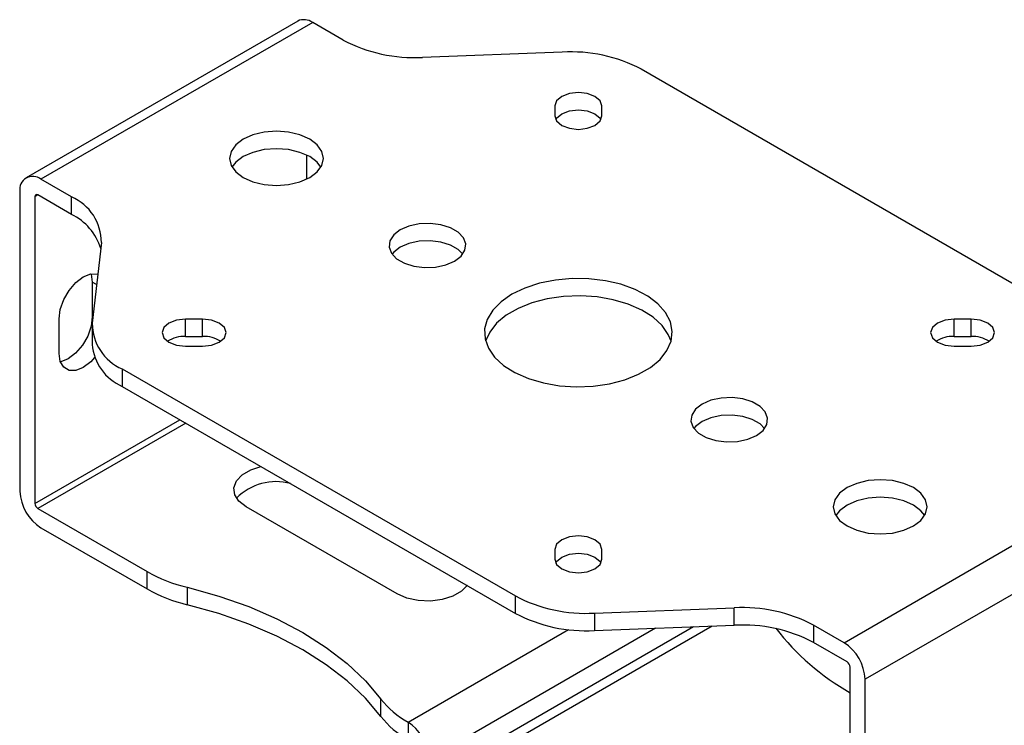
# Model space of a CAD drawing. Units: millimetres. Extents: x 1182 to 9861, y 1291 to 2300.
# Drawn here: x 3339 to 3419, y 2152 to 2209 of the extents above; entities that cross this region are included whole.
import ezdxf

# ---------------------------------------------------------------- set-up
doc = ezdxf.new("R2010")
doc.units = ezdxf.units.MM
doc.header["$LTSCALE"] = 0.9
doc.linetypes.add('SLD-Solid', pattern=[0])

msp = doc.modelspace()

# ---------------------------------------------------------------- linework, layer by layer
at = {"color": 7, "linetype": 'SLD-Solid', "lineweight": 25}
for p, q in [((3361.5062, 2209.2686), (3339.2323, 2196.4102)), ((3362.7311, 2209.1473), (3340.4572, 2196.2889)), ((3365.2392, 2207.6994), (3362.7311, 2209.1473)), ((3383.1899, 2206.7191), (3371.7232, 2206.2893)), ((3421.9139, 2186.6973), (3389.6739, 2205.309)), ((3382.585, 2202.3049), (3382.585, 2201.4967)), ((3386.435, 2201.4967), (3386.435, 2202.3049)), ((3362.2361, 2198.2769), (3362.2361, 2196.3009)), ((3342.9654, 2194.841), (3340.4572, 2196.2889)), ((3338.7248, 2195.2885), (3338.7248, 2170.7106)), ((3339.9622, 2194.8599), (3339.9622, 2169.7105)), ((3342.9654, 2193.412), (3340.2097, 2195.0028)), ((3342.9654, 2193.412), (3342.9654, 2194.841)), ((3345.408, 2191.0978), (3344.6634, 2184.4783)), ((3344.6645, 2187.8574), (3344.6645, 2184.9995)), ((3341.9421, 2181.9992), (3341.9421, 2184.8571)), ((3353.71, 2184.8275), (3352.31, 2184.8275)), ((3352.31, 2183.3986), (3352.31, 2184.8275)), ((3353.71, 2183.3986), (3353.71, 2184.8275)), ((3416.71, 2184.8275), (3415.31, 2184.8275)), ((3415.31, 2183.3986), (3415.31, 2184.8275)), ((3416.71, 2183.3986), (3416.71, 2184.8275)), ((3344.6458, 2184.164), (3344.6458, 2182.7351)), ((3352.31, 2183.3986), (3353.71, 2183.3986)), ((3415.31, 2183.3986), (3416.71, 2183.3986)), ((3352.31, 2182.6049), (3353.71, 2182.6049)), ((3415.31, 2182.6049), (3416.71, 2182.6049)), ((3347.1061, 2180.7351), (3379.346, 2162.1234)), ((3347.1061, 2180.7351), (3347.1061, 2179.3062)), ((3347.1061, 2179.3062), (3379.346, 2160.6945)), ((3406.2889, 2158.2851), (3428.5627, 2171.1435)), ((3340.2097, 2169.2818), (3349.1515, 2164.1198)), ((3369.6607, 2162.2811), (3357.2864, 2169.4247)), ((3430.2951, 2168.1429), (3408.0213, 2155.2845)), ((3340.4572, 2167.71), (3349.1515, 2162.6909)), ((3382.585, 2165.9358), (3382.585, 2165.1276)), ((3386.435, 2165.1276), (3386.435, 2165.9358)), ((3349.1515, 2162.6909), (3349.1515, 2164.1198)), ((3352.4423, 2162.834), (3352.4423, 2161.405)), ((3379.346, 2160.6945), (3379.346, 2162.1234)), ((3385.83, 2160.7133), (3397.2967, 2161.1431)), ((3397.2967, 2159.7142), (3397.2967, 2161.1431)), ((3385.83, 2160.7133), (3385.83, 2159.2844)), ((3393.9536, 2159.5889), (3374.9695, 2148.6296)), ((3385.83, 2159.2844), (3397.2967, 2159.7142)), ((3406.2889, 2158.2851), (3403.7807, 2159.733)), ((3403.7807, 2159.733), (3403.7807, 2158.3041)), ((3406.5363, 2156.7133), (3403.7807, 2158.3041)), ((3406.7838, 2131.1352), (3406.7838, 2156.2846)), ((3408.0213, 2130.7066), (3408.0213, 2155.2845)), ((3368.3219, 2152.2379), (3368.3219, 2153.6668)), ((3370.5493, 2151.7671), (3370.5493, 2150.3382)), ((3370.5493, 2151.7671), (3370.5517, 2151.7658))]:
    msp.add_line(p, q, dxfattribs=at)
at = {"color": 8, "linetype": 'SLD-Solid', "lineweight": 25}
for p, q in [((3340.2098, 2195.0028), (3339.9622, 2194.8599)), ((3345.0204, 2187.6519), (3344.6645, 2187.8574)), ((3344.7186, 2184.9683), (3344.6645, 2184.9995)), ((3339.9622, 2169.7105), (3351.8452, 2176.5704)), ((3352.3402, 2176.2846), (3340.2097, 2169.2818)), ((3370.5517, 2151.7658), (3383.7076, 2159.3605)), ((3390.8306, 2159.4718), (3372.2927, 2148.7701)), ((3395.4883, 2159.6464), (3376.1944, 2148.5083))]:
    msp.add_line(p, q, dxfattribs=at)
at = {"color": 7, "linetype": 'SLD-Solid', "lineweight": 25, "flags": 128}
for points in [[(3386.435, 2202.3049), (3386.2884, 2202.7301), (3385.8712, 2203.0907), (3385.2466, 2203.3316), (3384.51, 2203.4162), (3383.7733, 2203.3316), (3383.1488, 2203.0907), (3382.7315, 2202.7301), (3382.585, 2202.3049)], [(3382.585, 2201.4967), (3382.7315, 2201.0714), (3383.1488, 2200.7109), (3383.7733, 2200.47), (3384.51, 2200.3854), (3385.2466, 2200.47), (3385.8712, 2200.7109), (3386.2884, 2201.0714), (3386.435, 2201.4967)], [(3382.6616, 2201.1863), (3382.7315, 2201.3012), (3383.1488, 2201.6617), (3383.7733, 2201.9026), (3384.51, 2201.9872), (3385.2466, 2201.9026), (3385.8712, 2201.6617), (3386.2884, 2201.3012), (3386.3584, 2201.1863)], [(3357.0389, 2199.5749), (3356.427, 2199.1146), (3356.0424, 2198.5786), (3355.9112, 2198.0034), (3356.0424, 2197.4281), (3356.427, 2196.8921), (3357.0389, 2196.4318), (3357.8362, 2196.0786), (3358.7648, 2195.8565), (3359.7612, 2195.7808), (3360.7577, 2195.8565), (3361.6862, 2196.0786), (3362.4836, 2196.4318), (3363.0954, 2196.8921), (3363.48, 2197.4281), (3363.6112, 2198.0034), (3363.48, 2198.5786), (3363.0954, 2199.1146), (3362.4836, 2199.5749), (3361.6862, 2199.9282), (3360.7577, 2200.1502), (3359.7612, 2200.2259), (3358.7648, 2200.1502), (3357.8362, 2199.9282), (3357.0389, 2199.5749)], [(3363.4069, 2197.2889), (3363.0954, 2197.6857), (3362.4836, 2198.146), (3361.6862, 2198.4992), (3360.7577, 2198.7212), (3359.7612, 2198.797), (3358.7648, 2198.7212), (3357.8362, 2198.4992), (3357.0389, 2198.146), (3356.427, 2197.6857), (3356.1156, 2197.2889)], [(3369.9082, 2192.1456), (3369.3709, 2191.7313), (3369.0576, 2191.2463), (3368.9936, 2190.7301), (3369.1842, 2190.2243), (3369.6139, 2189.77), (3370.2479, 2189.404), (3371.0348, 2189.156), (3371.9109, 2189.046), (3372.8052, 2189.0829), (3373.6452, 2189.2638), (3374.363, 2189.5739), (3374.9003, 2189.9883), (3375.2136, 2190.4732), (3375.2776, 2190.9895), (3375.087, 2191.4953), (3374.6573, 2191.9495), (3374.0233, 2192.3155), (3373.2364, 2192.5636), (3372.3603, 2192.6736), (3371.466, 2192.6367), (3370.626, 2192.4558), (3369.9082, 2192.1456)], [(3375.0323, 2190.1453), (3374.6573, 2190.5206), (3374.0233, 2190.8866), (3373.2364, 2191.1346), (3372.3603, 2191.2447), (3371.466, 2191.2077), (3370.626, 2191.0269), (3369.9082, 2190.7167), (3369.3709, 2190.3023), (3369.2389, 2190.1453)], [(3341.9421, 2184.8571), (3342.039, 2185.6196), (3342.3203, 2186.4192), (3342.7583, 2187.1779), (3343.3102, 2187.8213), (3343.922, 2188.2864), (3344.5339, 2188.5277), (3345.0858, 2188.5216), (3345.1173, 2188.5128)], [(3344.5591, 2188.5326), (3344.5676, 2188.508), (3344.6645, 2187.8574)], [(3379.0652, 2186.8594), (3378.1806, 2186.2476), (3377.4993, 2185.5545), (3377.0434, 2184.8023), (3376.8274, 2184.0152), (3376.8584, 2183.2185), (3377.1353, 2182.4378), (3377.6492, 2181.6982), (3378.3837, 2181.0234), (3379.315, 2180.4352), (3380.4133, 2179.9524), (3381.6433, 2179.5906), (3382.9654, 2179.3614), (3384.3372, 2179.2722), (3385.7145, 2179.3258), (3387.0531, 2179.5205), (3388.31, 2179.8501), (3389.4447, 2180.3039), (3390.4208, 2180.8675), (3391.207, 2181.5225), (3391.7779, 2182.2481), (3392.1152, 2183.0208), (3392.208, 2183.816), (3392.0535, 2184.6079), (3391.6565, 2185.3711), (3391.0297, 2186.0812), (3390.1935, 2186.7152), (3389.1746, 2187.2529), (3388.0057, 2187.6768), (3386.7245, 2187.9735), (3385.3721, 2188.1334), (3383.992, 2188.1513), (3382.6285, 2188.0266), (3381.3256, 2187.7634), (3380.1249, 2187.3701), (3379.0652, 2186.8594)], [(3392.1099, 2183.0017), (3391.8847, 2183.5657), (3391.3707, 2184.3053), (3390.6363, 2184.9801), (3389.7049, 2185.5683), (3388.6066, 2186.0511), (3387.3766, 2186.4129), (3386.0545, 2186.642), (3384.6827, 2186.7313), (3383.3054, 2186.6777), (3381.9668, 2186.4829), (3380.71, 2186.1534), (3379.5752, 2185.6995), (3378.5991, 2185.136), (3377.813, 2184.481), (3377.2421, 2183.7554), (3376.9101, 2183.0017)], [(3344.6645, 2184.9995), (3344.5676, 2184.2371), (3344.2864, 2183.4374), (3343.8484, 2182.6787), (3343.2964, 2182.0353), (3342.6846, 2181.5702), (3342.0728, 2181.3289), (3342.0475, 2181.324)], [(3352.31, 2184.8275), (3351.5733, 2184.7429), (3350.9488, 2184.502), (3350.5315, 2184.1415), (3350.385, 2183.7162), (3350.5315, 2183.2909), (3350.9488, 2182.9304), (3351.5733, 2182.6895), (3352.31, 2182.6049)], [(3353.71, 2182.6049), (3354.4466, 2182.6895), (3355.0712, 2182.9304), (3355.4884, 2183.2909), (3355.635, 2183.7162), (3355.4884, 2184.1415), (3355.0712, 2184.502), (3354.4466, 2184.7429), (3353.71, 2184.8275)], [(3415.31, 2184.8275), (3414.5733, 2184.7429), (3413.9488, 2184.502), (3413.5315, 2184.1415), (3413.385, 2183.7162), (3413.5315, 2183.2909), (3413.9488, 2182.9304), (3414.5733, 2182.6895), (3415.31, 2182.6049)], [(3416.71, 2182.6049), (3417.4466, 2182.6895), (3418.0712, 2182.9304), (3418.4884, 2183.2909), (3418.635, 2183.7162), (3418.4884, 2184.1415), (3418.0712, 2184.502), (3417.4466, 2184.7429), (3416.71, 2184.8275)], [(3344.8538, 2181.6627), (3344.5339, 2181.321), (3343.922, 2180.8559), (3343.3102, 2180.6146), (3342.7583, 2180.6207), (3342.3203, 2180.8736), (3342.039, 2181.3486), (3341.9421, 2181.9992)], [(3394.657, 2177.8585), (3394.1197, 2177.4441), (3393.8063, 2176.9592), (3393.7424, 2176.4429), (3393.9329, 2175.9372), (3394.3626, 2175.4829), (3394.9966, 2175.1169), (3395.7835, 2174.8688), (3396.6596, 2174.7588), (3397.5539, 2174.7957), (3398.394, 2174.9766), (3399.1117, 2175.2868), (3399.649, 2175.7012), (3399.9624, 2176.1861), (3400.0263, 2176.7024), (3399.8357, 2177.2081), (3399.406, 2177.6624), (3398.7721, 2178.0284), (3397.9852, 2178.2764), (3397.1091, 2178.3865), (3396.2148, 2178.3495), (3395.3747, 2178.1687), (3394.657, 2177.8585)], [(3399.781, 2175.8582), (3399.406, 2176.2335), (3398.7721, 2176.5995), (3397.9852, 2176.8475), (3397.1091, 2176.9575), (3396.2148, 2176.9206), (3395.3747, 2176.7397), (3394.657, 2176.4295), (3394.1197, 2176.0152), (3393.9877, 2175.8582)], [(3357.2864, 2169.4247), (3356.6894, 2169.8851), (3356.3412, 2170.4239), (3356.2702, 2170.9975), (3356.4819, 2171.5595), (3356.9593, 2172.0642), (3357.6638, 2172.4709), (3358.4881, 2172.7355)], [(3406.5363, 2171.0007), (3405.9245, 2170.5404), (3405.5399, 2170.0043), (3405.4087, 2169.4291), (3405.5399, 2168.8538), (3405.9245, 2168.3178), (3406.5363, 2167.8575), (3407.3337, 2167.5043), (3408.2623, 2167.2822), (3409.2587, 2167.2065), (3410.2552, 2167.2822), (3411.1837, 2167.5043), (3411.9811, 2167.8575), (3412.5929, 2168.3178), (3412.9775, 2168.8538), (3413.1087, 2169.4291), (3412.9775, 2170.0043), (3412.5929, 2170.5404), (3411.9811, 2171.0007), (3411.1837, 2171.3539), (3410.2552, 2171.5759), (3409.2587, 2171.6516), (3408.2623, 2171.5759), (3407.3337, 2171.3539), (3406.5363, 2171.0007)], [(3412.9044, 2168.7146), (3412.5929, 2169.1114), (3411.9811, 2169.5717), (3411.1837, 2169.9249), (3410.2552, 2170.147), (3409.2587, 2170.2227), (3408.2623, 2170.147), (3407.3337, 2169.9249), (3406.5363, 2169.5717), (3405.9245, 2169.1114), (3405.6131, 2168.7146)], [(3386.435, 2165.9358), (3386.2884, 2166.361), (3385.8712, 2166.7215), (3385.2466, 2166.9624), (3384.51, 2167.047), (3383.7733, 2166.9624), (3383.1488, 2166.7215), (3382.7315, 2166.361), (3382.585, 2165.9358)], [(3382.585, 2165.1276), (3382.7315, 2164.7023), (3383.1488, 2164.3418), (3383.7733, 2164.1009), (3384.51, 2164.0163), (3385.2466, 2164.1009), (3385.8712, 2164.3418), (3386.2884, 2164.7023), (3386.435, 2165.1276)], [(3382.6616, 2164.8172), (3382.7315, 2164.9321), (3383.1488, 2165.2926), (3383.7733, 2165.5335), (3384.51, 2165.6181), (3385.2466, 2165.5335), (3385.8712, 2165.2926), (3386.2884, 2164.9321), (3386.3584, 2164.8172)], [(3352.4423, 2162.834), (3355.0283, 2162.1087), (3357.4832, 2161.2448), (3359.7848, 2160.2501), (3361.9122, 2159.1337), (3363.8461, 2157.9056), (3365.5691, 2156.5769), (3367.0656, 2155.1597), (3368.3219, 2153.6668)], [(3375.4095, 2162.9953), (3374.9375, 2162.499), (3374.2331, 2162.0923), (3373.3587, 2161.8167), (3372.3853, 2161.6944), (3371.3916, 2161.7355), (3370.4582, 2161.9365), (3369.6607, 2162.2811)], [(3368.3219, 2152.2379), (3367.0656, 2153.7308), (3365.5691, 2155.148), (3363.8461, 2156.4766), (3361.9122, 2157.7047), (3359.7848, 2158.8212), (3357.4832, 2159.8159), (3355.0283, 2160.6797), (3352.4423, 2161.405)]]:
    msp.add_lwpolyline(points, dxfattribs=at)
at = {"color": 7, "linetype": 'SLD-Solid', "lineweight": 25}
for centre, radius, start, end in [((3362.0134, 2208.1456), 1.2323, 54.38214, 114.306947), ((3371.0103, 2218.6235), 12.3548, 242.153096, 273.308159), ((3383.9029, 2194.3849), 12.3548, 62.153121, 93.30816), ((3339.7809, 2195.4598), 1.0699, 50.796714, 189.214037), ((3340.1131, 2194.8844), 0.1528, 50.796604, 189.212669), ((3341.3526, 2191.1199), 4.0555, 359.687685, 66.566635), ((3340.8934, 2189.2239), 4.6727, 17.333385, 63.676754), ((3348.7189, 2184.4562), 4.0555, 179.687667, 246.566598), ((3348.7962, 2183.116), 4.1678, 185.243116, 246.077022), ((3352.2022, 2180.8614), 2.5395, 87.567699, 122.558371), ((3353.8177, 2180.8614), 2.5395, 57.441674, 92.432255), ((3415.2022, 2180.8614), 2.5395, 87.567745, 122.558326), ((3416.8177, 2180.8614), 2.5395, 57.441629, 92.432301), ((3359.718, 2166.9636), 4.5298, 74.591589, 135.495492), ((3342.4861, 2170.8818), 3.7652, 182.605477, 237.394523), ((3340.4996, 2169.7349), 0.5379, 182.606672, 237.392835), ((3355.3765, 2175.1971), 12.7065, 240.665827, 256.648951), ((3355.3765, 2173.7681), 12.7065, 240.665827, 256.648951), ((3385.1171, 2173.0475), 12.3548, 242.153121, 273.30816), ((3398.0096, 2148.8089), 12.3548, 62.153096, 93.308159), ((3385.1171, 2171.6186), 12.3548, 242.153121, 273.30816), ((3398.0096, 2147.38), 12.3548, 62.153096, 93.308159), ((3417.0627, 2172.1909), 20.7301, 217.86882, 240.274629), ((3404.26, 2155.1133), 3.7652, 2.605477, 57.394523), ((3406.2465, 2156.2602), 0.5379, 2.606083, 57.394411), ((3374.0536, 2158.1314), 7.2652, 217.916099, 241.162452), ((3374.0536, 2156.7024), 7.2652, 217.916099, 241.162452), ((3368.4754, 2148.5536), 3.8248, 7.62605, 57.121642)]:
    msp.add_arc(centre, radius, start, end, dxfattribs=at)

doc.saveas('drawing.dxf')
